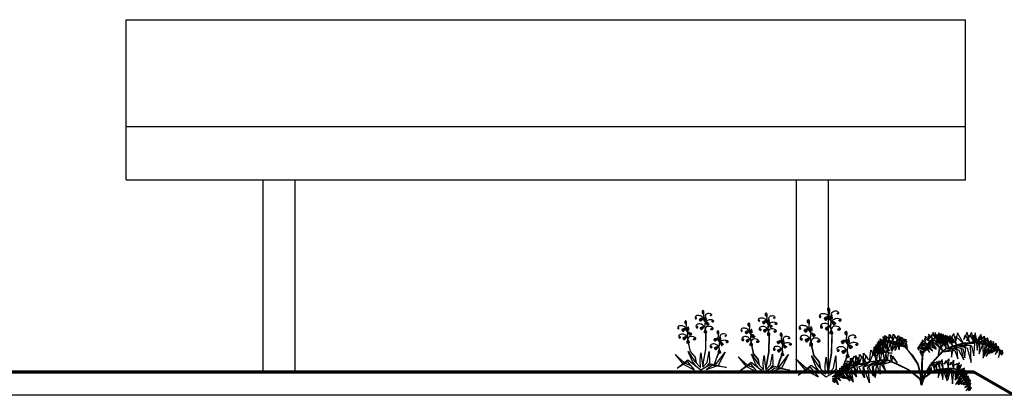
# Model space of a CAD drawing. Units: millimetres. Extents: x -1703 to 5845, y -1605 to 8292.
# Drawn here: x 3751 to 4672, y 2568 to 2920 of the extents above; entities that cross this region are included whole.
import ezdxf

# ---------------------------------------------------------------- set-up
doc = ezdxf.new("R2010")
doc.units = ezdxf.units.MM
for name, color, linetype, lineweight in [('025', 1, 'Continuous', 30), ('070', 3, 'Continuous', 70), ('szraf', 8, 'Continuous', 30)]:
    doc.layers.add(name, color=color, linetype=linetype, lineweight=lineweight)

# ---------------------------------------------------------------- blocks, each defined once
blk = doc.blocks.new('zie030_w')
for p, q in [((55.2, 330.4), (71.3, 310.6)), ((56, 332), (73.1, 311.1)), ((71.3, 310.6), (67, 280.3)), ((67, 280.3), (71.4, 263.1)), ((73.1, 311.1), (68.7, 280.4)), ((68.7, 280.4), (73, 263.5)), ((-57.7, 264.4), (-41.6, 244.6)), ((-56.9, 266), (-39.8, 245.1)), ((-41.6, 244.6), (-45.9, 214.3)), ((-39.8, 245.1), (-44.2, 214.4)), ((75.4, 241.9), (73.4, 132.5)), ((77, 241.6), (75.1, 132.4)), ((-45.9, 214.3), (-41.5, 197.1)), ((-44.2, 214.4), (-39.9, 197.5)), ((-38.3, 174.2), (-26.2, 118.7)), ((-37.2, 177.3), (-24.6, 119.4)), ((149.8, 199.6), (164.9, 179)), ((150.7, 201.2), (166.7, 179.4)), ((164.9, 179), (159.1, 149)), ((166.7, 179.4), (160.8, 149)), ((-10.7, 54.3), (-37.3, 118.1)), ((-37.3, 118.1), (3.2, 56.4)), ((-26.2, 118.7), (4.7, 83.6)), ((-24.6, 119.4), (6.3, 84.3)), ((73.4, 132.7), (58.5, 48.6)), ((75.1, 132.4), (60.1, 48.3)), ((85.2, 47.9), (98, 118.1)), ((98, 118.1), (101.2, 44.7)), ((160.7, 111.3), (144.7, 70.5)), ((145.9, 39.4), (202.4, 114.9)), ((202.4, 114.9), (157.6, 26.6)), ((159.1, 149), (162.6, 131.6)), ((160.8, 149), (164.3, 131.9)), ((-123.5, 100), (-63.7, 46.2)), ((-123.5, 100), (-73.7, 38.6)), ((-110.7, 10.4), (-39.3, 64.7)), ((-39.3, 64.7), (45.1, 0.3)), ((3.2, 56.4), (41.5, 14.9)), ((4.7, 83.6), (11.2, 47.7)), ((6.3, 84.3), (13.3, 45.4)), ((39.4, 62.8), (44.7, 109.6)), ((41.5, 14.9), (39.4, 62.8)), ((44.7, 109.6), (50.1, 59.6)), ((50.1, 59.6), (56.4, 16)), ((143.1, 71.1), (130.7, 34.6)), ((144.7, 70.5), (132.7, 35.3)), ((157.7, 108.3), (143.1, 71.1)), ((-110.7, 10.4), (-44.6, 54.2)), ((-70.8, 36.9), (0, 0)), ((-60.7, 43.5), (-59.6, 42.6)), ((-59.6, 42.6), (-24.6, 29.9)), ((-44.6, 54.2), (0, 0)), ((8.8, 28), (-10.7, 54.3)), ((45.1, 0.3), (110.5, 38.2)), ((58.5, 48.6), (55, 23.7)), ((56.4, 16), (85.2, 47.9)), ((60.1, 48.3), (56.7, 23.4)), ((101.2, 44.7), (77.7, 18.1)), ((115.1, 26.4), (77.7, -1.1)), ((145.7, 22.5), (77.7, -1.1)), ((110.5, 38.2), (211.3, 14)), ((211.3, 14), (115.1, 26.4)), ((128.4, 33.9), (145.9, 39.4))]:
    blk.add_line(p, q)
for centre, major_axis, start_param, end_param in [((42.3, 328.1), (-8.93, -3.51), 3.673242, 7.646639), ((68.1, 332.2), (-5.21, -8.05), 3.673242, 7.646639), ((44.2, 325.1), (-7.59, -5.87), 5.358177, 7.259652), ((48.7, 273.4), (-8.93, -3.51), 3.673242, 7.646639), ((71.4, 330.9), (-2.74, -9.19), 5.358177, 7.259652), ((84.2, 298), (2.94, -9.13), 4.049877, 7.478153), ((-70.6, 262.1), (-8.93, -3.51), 3.673242, 7.646639), ((-68.7, 259.1), (-7.59, -5.87), 5.358177, 7.259652), ((-44.8, 266.2), (-5.21, -8.05), 3.673242, 7.646639), ((-41.5, 264.9), (-2.74, -9.19), 5.358177, 7.259652), ((-28.7, 232), (2.94, -9.13), 4.049877, 7.478153), ((50.6, 270.5), (-7.59, -5.87), 5.358177, 7.259652), ((69.4, 248.8), (-2.49, -9.26), 3.673242, 7.646639), ((72.9, 248.6), (0.21, -9.59), 5.358177, 7.259652), ((-64.2, 207.5), (-8.93, -3.51), 3.673242, 7.646639), ((-62.3, 204.5), (-7.59, -5.87), 5.358177, 7.259652), ((-43.5, 182.9), (-2.49, -9.26), 3.673242, 7.646639), ((-40, 182.6), (0.21, -9.59), 5.358177, 7.259652), ((136.8, 197.9), (-9.09, -3.06), 3.673242, 7.646639), ((138.5, 194.9), (-7.87, -5.48), 5.358177, 7.259652), ((162.8, 200.8), (-5.61, -7.78), 3.673242, 7.646639), ((166, 199.3), (-3.2, -9.04), 5.358177, 7.259652), ((177.1, 165.8), (2.48, -9.27), 4.049877, 7.478153), ((140.5, 143.1), (-9.09, -3.06), 3.673242, 7.646639), ((142.2, 140), (-7.87, -5.48), 5.358177, 7.259652), ((159.9, 117.5), (-2.95, -9.13), 3.673242, 7.646639), ((163.4, 117), (-0.27, -9.59), 5.358177, 7.259652)]:
    blk.add_ellipse(centre, major_axis=major_axis, ratio=0.333975, start_param=start_param, end_param=end_param)
at = {"extrusion": (0, 0, -1)}
for centre, major_axis in [((48.8, 328.1), (-7.29, -6.23)), ((73.4, 336), (-2.29, -9.31)), ((-39.5, 270), (-2.29, -9.31)), ((55.2, 273.5), (-7.29, -6.23)), ((-64.1, 262.1), (-7.29, -6.23)), ((73.2, 254.1), (0.68, -9.57)), ((-57.7, 207.5), (-7.29, -6.23)), ((-39.6, 188.1), (0.68, -9.57)), ((143.3, 197.6), (-7.59, -5.86)), ((168.2, 204.3), (-2.75, -9.19)), ((147, 142.8), (-7.59, -5.86)), ((164, 122.5), (0.2, -9.59))]:
    blk.add_ellipse(centre, major_axis=major_axis, ratio=0.333975, dxfattribs=at)
for centre, major_axis, start_param, end_param in [((74.7, 330.5), (0.67, -9.57), 4.049877, 7.478153), ((46.6, 322.9), (-5.04, -8.16), 4.049877, 7.478153), ((89.6, 302), (7.83, -5.54), 3.673242, 7.646639), ((87.1, 299.6), (5.96, -7.52), 5.358177, 7.259652), ((-66.3, 256.9), (-5.04, -8.16), 4.049877, 7.478153), ((-38.2, 264.6), (0.67, -9.57), 4.049877, 7.478153), ((-23.3, 236), (7.83, -5.54), 3.673242, 7.646639), ((-25.8, 233.6), (5.96, -7.52), 5.358177, 7.259652), ((53.1, 268.3), (-5.04, -8.16), 4.049877, 7.478153), ((76.2, 249.2), (3.57, -8.9), 4.049877, 7.478153), ((-59.8, 202.3), (-5.04, -8.16), 4.049877, 7.478153), ((-36.7, 183.3), (3.57, -8.9), 4.049877, 7.478153), ((140.9, 192.5), (-5.44, -7.9), 4.049877, 7.478153), ((169.2, 198.8), (0.19, -9.59), 4.049877, 7.478153), ((182.7, 169.5), (7.54, -5.93), 3.673242, 7.646639), ((144.6, 137.7), (-5.44, -7.9), 4.049877, 7.478153), ((166.7, 117.5), (3.12, -9.07), 4.049877, 7.478153), ((180.1, 167.2), (5.58, -7.8), 5.358177, 7.259652)]:
    blk.add_ellipse(centre, major_axis=major_axis, ratio=0.333975, start_param=start_param, end_param=end_param, dxfattribs=at)
for centre, major_axis in [((83.3, 303.6), (5.59, -7.8)), ((-29.5, 237.6), (5.59, -7.8)), ((176.6, 171.4), (5.19, -8.07))]:
    blk.add_ellipse(centre, major_axis=major_axis, ratio=0.333975)
for points in [[(61.3, 327.6), (63.6, 357.5), (64, 377.1), (59.7, 384.2), (57.3, 384.2), (52.1, 371.8), (58.9, 365.5), (59.7, 366.7), (59.7, 374.6), (58.1, 377.4), (57.7, 375.4)], [(57.5, 334.2), (52.2, 344.2), (31.3, 351.7), (8.7, 346.6), (8, 334.2), (12.9, 330.6), (14.9, 338.6), (10.3, 338.6), (11.1, 336.4), (11.6, 336)], [(72.6, 347.3), (77.8, 358.4), (98.5, 368), (112.9, 359.2), (111.7, 350.1), (108.1, 350.9), (106.9, 354.4), (108.9, 356), (110.1, 352.8)], [(-55.4, 268.2), (-60.7, 278.2), (-81.6, 285.7), (-104.2, 280.6), (-104.9, 268.2), (-100, 264.7), (-98, 272.6), (-102.6, 272.6), (-101.8, 270.4), (-101.3, 270)], [(-51.6, 261.6), (-49.2, 291.5), (-48.9, 311.1), (-53.2, 318.2), (-55.6, 318.2), (-60.8, 305.9), (-54, 299.5), (-53.2, 300.7), (-53.2, 308.7), (-54.8, 311.5), (-55.2, 309.5)], [(64.1, 280.8), (57.9, 289.6), (38.4, 297.6), (14.2, 288.1), (13.1, 276.8), (20, 271.5), (24.9, 275.7), (22.9, 280.1), (19.6, 280.3), (20, 277), (20.5, 276.8)], [(75, 311.6), (88.8, 322.4), (114.9, 325.5), (126.5, 317.8), (124, 309.8), (116.7, 311.8), (117.1, 317.1), (122.3, 314.5), (120.9, 312.5), (120, 313.4)], [(75, 264.7), (81.4, 278.7), (106.5, 282.6), (122.9, 267.5), (120.9, 261.1), (114.9, 259.1), (108.9, 261.9), (110.9, 267.1), (115.3, 270.3), (118.1, 266.3), (116.9, 262.3), (114.5, 262.3), (114.1, 264.7)], [(-48.7, 214.8), (-55, 223.7), (-74.5, 231.6), (-98.6, 222.1), (-99.8, 210.8), (-92.9, 205.5), (-88, 209.7), (-90, 214.1), (-93.3, 214.4), (-92.9, 211), (-92.4, 210.8)], [(155.7, 196.5), (159.6, 226.3), (160.9, 245.8), (156.9, 253.2), (154.5, 253.3), (148.7, 241.2), (155.2, 234.5), (156.1, 235.6), (156.5, 243.6), (155, 246.5), (154.5, 244.5)], [(168, 215.6), (173.7, 226.5), (194.9, 235), (208.9, 225.5), (207.2, 216.4), (203.7, 217.4), (202.6, 221.1), (204.7, 222.6), (205.7, 219.3)], [(-37.9, 198.7), (-31.5, 212.7), (-6.4, 216.7), (10, 201.5), (8, 195.1), (2, 193.1), (-4, 195.9), (-2, 201.1), (2.4, 204.3), (5.2, 200.3), (4, 196.3), (1.6, 196.3), (1.2, 198.7)], [(156.3, 149.6), (150.5, 158.8), (131.4, 167.7), (106.8, 159.4), (105.1, 148.2), (111.7, 142.5), (116.8, 146.5), (115, 151), (111.7, 151.4), (112, 148.1), (112.4, 147.8)], [(168.6, 179.8), (182.9, 190), (209.2, 191.8), (220.3, 183.5), (217.5, 175.6), (210.3, 178), (211, 183.3), (216, 180.4), (214.5, 178.4), (213.7, 179.4)]]:
    blk.add_spline(points, degree=3)
blk = doc.blocks.new('zie102_w')
for p, q in [((-228.4, 162), (-220.9, 190.6)), ((-220.9, 190.6), (-207.2, 164.4)), ((-207.2, 164.4), (-198.9, 196.2)), ((-192.3, 187.8), (-207.2, 164.4)), ((-198.9, 196.2), (-195.1, 162)), ((-195.1, 162), (-185.7, 197.7)), ((-178.4, 188.4), (-195.1, 162)), ((-195.1, 162), (-192.3, 187.8)), ((-185.7, 197.7), (-168.1, 166)), ((-179.8, 158.9), (-169.4, 198.7)), ((-161.3, 188.3), (-179.8, 158.9)), ((-168.1, 166), (-178.4, 188.4)), ((-169.4, 198.7), (-156.6, 171.4)), ((-156.6, 171.4), (-161.3, 188.3)), ((-155, 156.7), (-132.7, 196.4)), ((-132.7, 196.4), (-125.8, 162.4)), ((-130.4, 149.4), (-118.8, 193.6)), ((-118.8, 193.6), (-104.6, 170.2)), ((-115.4, 146.5), (-105, 186.3)), ((-105, 186.3), (-99.1, 165.4)), ((-98.8, 174.3), (-94, 184.9)), ((-94, 184.9), (-83.5, 181)), ((-93, 175.7), (-87.6, 187.4)), ((-87.6, 187.4), (-81.6, 179.3)), ((-85.4, 178.1), (-79.4, 191.2)), ((-77.3, 187.1), (-85.4, 178.1)), ((-79.4, 191.2), (-67.8, 180.9)), ((-78.7, 179.4), (-72.1, 193.9)), ((-69.6, 189.4), (-78.7, 179.4)), ((-67.8, 180.9), (-77.3, 187.1)), ((-72.1, 193.9), (-61.1, 183.7)), ((-70.6, 180.6), (-63.2, 196.8)), ((-60.5, 191.7), (-70.6, 180.6)), ((-61.1, 183.7), (-69.6, 189.4)), ((-63.2, 196.8), (-57.7, 179.8)), ((-57.7, 179.8), (-60.5, 191.7)), ((-57.7, 179.8), (-49.6, 197.8)), ((-46.6, 192.2), (-57.7, 179.8)), ((-49.6, 197.8), (-50.9, 177.2)), ((-50.9, 177.2), (-41.6, 197.4)), ((-50.9, 177.2), (-46.6, 192.2)), ((-38.3, 191.1), (-50.9, 177.2)), ((-42.4, 174.2), (-24.8, 191.4)), ((-41.6, 197.4), (-34.5, 176.8)), ((-34.5, 176.8), (-38.3, 191.1)), ((-30.5, 163.7), (-12.6, 184.5)), ((-24.8, 191.4), (-26.6, 173.4)), ((-12.6, 184.5), (-12.6, 163.6)), ((88.8, 186.1), (80.7, 171.8)), ((96.6, 159.9), (88.8, 186.1)), ((107.5, 191.9), (95.8, 174.7)), ((95.8, 174.7), (101.2, 185.8)), ((101.2, 185.8), (110.7, 164.7)), ((110.7, 164.7), (107.5, 191.9)), ((121.4, 190.9), (112.9, 175)), ((112.9, 175), (116.2, 184.9)), ((116.2, 184.9), (126.4, 166.8)), ((126.4, 166.8), (121.4, 190.9)), ((138.7, 186.4), (121.4, 173.3)), ((135.1, 164.5), (138.7, 186.4)), ((-281.7, 141.2), (-277.3, 158.1)), ((-273.8, 153.7), (-281.7, 141.2)), ((-277.3, 158.1), (-267.5, 145.6)), ((-264.7, 149.2), (-274, 145.3)), ((-267.5, 145.6), (-273.8, 153.7)), ((-273, 143.6), (-268.1, 162.3)), ((-264.2, 157.4), (-273, 143.6)), ((-269.2, 133.6), (-252.1, 153.6)), ((-268.1, 162.3), (-249.9, 158.9)), ((-252.4, 155.7), (-264.7, 149.2)), ((-249.9, 158.9), (-264.2, 157.4)), ((-263.9, 147.4), (-258.4, 168.2)), ((-254.1, 162.8), (-263.9, 147.4)), ((-252.1, 153.6), (-263.9, 147.4)), ((-252.1, 153.6), (-261.7, 135.1)), ((-259.9, 137.4), (-241.5, 157.6)), ((-258.4, 168.2), (-246.2, 156.7)), ((-246.2, 156.7), (-254.1, 162.8)), ((-250.9, 156.2), (-252.8, 155.4)), ((-252.1, 153.6), (-246, 176.7)), ((-241.3, 170.7), (-252.1, 153.6)), ((-250.1, 154.3), (-252.1, 153.6)), ((-241.5, 157.6), (-251.8, 140.1)), ((-242.1, 159.5), (-250.9, 156.2)), ((-241.5, 157.6), (-250.1, 154.3)), ((-249.7, 142.3), (-228.4, 162)), ((-246, 176.7), (-224.1, 163.2)), ((-229.1, 163.9), (-242.1, 159.5)), ((-241.5, 157.6), (-234.7, 183.4)), ((-229.4, 176.6), (-241.5, 157.6)), ((-228.4, 162), (-241.5, 157.6)), ((-224.1, 163.2), (-241.3, 170.7)), ((-228.4, 162), (-241, 146.2)), ((-238.2, 150.4), (-207.2, 164.4)), ((-229.4, 101.2), (-238.2, 150.4)), ((-234.7, 183.4), (-213.8, 169.8)), ((-213.8, 169.8), (-229.4, 176.6)), ((-207.1, 166.4), (-229.4, 163.9)), ((-227.8, 152.5), (-229.4, 101.2)), ((-215.1, 183.1), (-228.4, 162)), ((-207.2, 164.4), (-228.4, 162)), ((-207.2, 164.4), (-227.8, 152.5)), ((-227.6, 152.7), (-195.1, 162)), ((-213.9, 117.6), (-227.6, 152.7)), ((-215.9, 167.5), (-179.8, 158.9)), ((-206.3, 131.4), (-215.9, 167.5)), ((-195.1, 162), (-215.9, 155)), ((-215.9, 155), (-213.9, 117.6)), ((-207.2, 164.4), (-215.1, 183.1)), ((-195.1, 162), (-207.2, 164.4)), ((-194.7, 163.9), (-207.1, 166.4)), ((-202.9, 169.9), (-206.3, 131.4)), ((-179.8, 158.9), (-202.9, 169.9)), ((-198, 155.8), (-155, 156.7)), ((-194.6, 110.3), (-198, 155.8)), ((-179.8, 158.9), (-195.1, 162)), ((-179.5, 160.9), (-194.7, 163.9)), ((-185.6, 147.8), (-194.6, 110.3)), ((-155, 156.7), (-185.6, 147.8)), ((-183.7, 85.1), (-181.6, 148.6)), ((-181.6, 148.6), (-130.4, 149.4)), ((-155, 156.7), (-179.8, 158.9)), ((-154.6, 158.6), (-179.5, 160.9)), ((-130.4, 149.4), (-169.3, 140.6)), ((-126.8, 183), (-155, 156.7)), ((-130.4, 149.4), (-155, 156.7)), ((-129.9, 151.4), (-154.6, 158.6)), ((-109.8, 182), (-130.4, 149.4)), ((-115.4, 146.5), (-130.4, 149.4)), ((-114.8, 148.4), (-129.9, 151.4)), ((-125.8, 162.4), (-126.8, 183)), ((-119.2, 163.6), (-114.9, 167.9)), ((-116.4, 158.7), (-119.2, 163.6)), ((-117.7, 168.5), (-110.5, 169.1)), ((-113.8, 160), (-117.7, 168.5)), ((-114.9, 167.9), (-117.4, 163.4)), ((-117.4, 163.4), (-116.4, 158.7)), ((-96.9, 175.9), (-115.4, 146.5)), ((-110.5, 169.1), (-114.8, 167.9)), ((-114.8, 167.9), (-113.8, 160)), ((-100.3, 142.2), (-114.8, 148.4)), ((-113.5, 168.1), (-104.2, 173.8)), ((-110.7, 152.4), (-113.5, 168.1)), ((-110.1, 167.6), (-110.7, 152.4)), ((-110.5, 169.1), (-106.5, 177.7)), ((-105.1, 175), (-110.5, 169.1)), ((-104.2, 173.8), (-110.1, 167.6)), ((-104.6, 170.2), (-109.8, 182)), ((-108.5, 167.8), (-98.8, 174.3)), ((-102.7, 157.7), (-108.5, 167.8)), ((-106.5, 177.7), (-102.8, 172.3)), ((-102.8, 172.3), (-105.1, 175)), ((-98.8, 174.3), (-104.8, 167.3)), ((-104.8, 167.3), (-102.7, 157.7)), ((-104.2, 173.8), (-99.8, 183.4)), ((-98.2, 180.4), (-104.2, 173.8)), ((-99.2, 175.5), (-103.4, 173.4)), ((-103.1, 167.9), (-93, 175.7)), ((-93.3, 159.7), (-103.1, 167.9)), ((-98.8, 174.3), (-102.8, 172.3)), ((-100.9, 140.3), (-91.6, 176)), ((-84.3, 166.7), (-100.9, 140.3)), ((-99.8, 183.4), (-95.3, 175)), ((-93.3, 176.8), (-99.2, 175.5)), ((-93.1, 182.9), (-99.1, 165.4)), ((-93, 175.7), (-99, 167.2)), ((-99, 167.2), (-93.3, 159.7)), ((-92.2, 181.6), (-98.8, 174.3)), ((-93, 175.7), (-98.8, 174.3)), ((-95.3, 175), (-98.2, 180.4)), ((-97.6, 168), (-85.4, 178.1)), ((-88.6, 156.8), (-97.6, 168)), ((-93.1, 182.9), (-96.9, 175.9)), ((-85.4, 179.4), (-93.3, 176.8)), ((-85.7, 183.7), (-93, 175.7)), ((-85.4, 178.1), (-93, 168.2)), ((-85.4, 178.1), (-93, 175.7)), ((-93, 168.2), (-88.6, 156.8)), ((-83.5, 181), (-92.2, 181.6)), ((-91.7, 169.3), (-78.7, 179.4)), ((-83.4, 149.7), (-91.7, 169.3)), ((-91.6, 176), (-66.4, 169)), ((-91.3, 137.8), (-83, 169.6)), ((-76.5, 161.3), (-91.3, 137.8)), ((-78.7, 179.4), (-86.6, 170.1)), ((-86.6, 170.1), (-83.4, 149.7)), ((-81.6, 179.3), (-85.7, 183.7)), ((-84.4, 179.5), (-85.7, 179.3)), ((-84.2, 178.3), (-85.4, 178.1)), ((-85.2, 171.2), (-70.6, 180.6)), ((-78.8, 150), (-85.2, 171.2)), ((-78.9, 180.6), (-84.4, 179.5)), ((-66.4, 169), (-84.3, 166.7)), ((-78.7, 179.4), (-84.2, 178.3)), ((-83, 169.6), (-62.8, 155.7)), ((-70.6, 180.6), (-79.6, 172.6)), ((-79.6, 172.6), (-78.8, 150)), ((-70.7, 181.8), (-78.9, 180.6)), ((-70.6, 180.6), (-78.7, 179.4)), ((-77.8, 125.8), (-71, 151.5)), ((-77.5, 174.8), (-57.7, 179.8)), ((-77.4, 144.8), (-77.5, 174.8)), ((-71.2, 174.9), (-77.4, 144.8)), ((-62.8, 155.7), (-76.5, 161.3)), ((-57.7, 179.8), (-71.2, 174.9)), ((-57.5, 181), (-71, 181.8)), ((-71, 175), (-50.9, 177.2)), ((-66.6, 152.9), (-71, 175)), ((-71, 151.5), (-60.2, 114.3)), ((-57.7, 179.8), (-70.6, 180.6)), ((-70, 139.3), (-46.6, 169.4)), ((-43.5, 161.2), (-70, 139.3)), ((-63.9, 175.2), (-66.6, 152.9)), ((-66.4, 155.3), (-52.1, 178.7)), ((-48.9, 170.5), (-66.4, 155.3)), ((-50.9, 177.2), (-63.9, 175.2)), ((-60.6, 160.3), (-62.6, 182.6)), ((-62.6, 182.6), (-42.1, 173.8)), ((-54.7, 182.7), (-60.6, 160.3)), ((-50.9, 177.2), (-57.7, 179.8)), ((-50.4, 178.3), (-57.5, 181)), ((-42.1, 173.8), (-54.7, 182.7)), ((-53, 135.1), (-33.2, 152.8)), ((-52.6, 139.7), (-39.6, 160.7)), ((-36.8, 153.3), (-52.6, 139.7)), ((-52.1, 178.7), (-30.9, 164)), ((-42.1, 173.8), (-50.9, 177.2)), ((-41.3, 174.7), (-50.4, 178.3)), ((-30.9, 164), (-48.9, 170.5)), ((-46.6, 169.4), (-21.5, 151.8)), ((-21.5, 151.8), (-43.5, 161.2)), ((-23.8, 183.5), (-42.4, 174.2)), ((-30.9, 164), (-42.1, 173.8)), ((-30, 164.8), (-41.3, 174.7)), ((-39.6, 160.7), (-15.2, 145.1)), ((-15.2, 145.1), (-36.8, 153.3)), ((-33.2, 152.8), (-10.3, 137)), ((-21.5, 151.8), (-30.9, 164)), ((-10.8, 175.9), (-30.5, 163.7)), ((-20.5, 152.6), (-30, 164.8)), ((-26.6, 173.4), (-23.8, 183.5)), ((-21.5, 151.8), (-0.3, 169.2)), ((0, 160.4), (-21.5, 151.8)), ((-15.2, 145.1), (-21.5, 151.8)), ((-14.2, 145.9), (-20.5, 152.6)), ((-15.2, 145.1), (3.8, 160.8)), ((4.1, 152.9), (-15.2, 145.1)), ((-12.6, 163.6), (-10.8, 175.9)), ((-10.3, 137), (6.8, 151.1)), ((-0.3, 169.2), (-1.6, 152.9)), ((-1.6, 152.9), (0, 160.4)), ((3.8, 160.8), (-0.6, 148.6)), ((8.5, 155), (-0.6, 148.6)), ((8.5, 155), (4.1, 152.9)), ((6.8, 151.1), (16.5, 138.9)), ((60.9, 159.9), (55.2, 137.4)), ((57.9, 155.8), (55.2, 137.4)), ((67.7, 171), (55.9, 162.3)), ((55.9, 162.3), (64, 165.9)), ((72.8, 175), (57.8, 170.3)), ((57.8, 170.3), (68.6, 169.3)), ((57.9, 155.8), (57.9, 155.8)), ((57.9, 155.8), (65.5, 144.6)), ((65.5, 144.6), (60.9, 159.9)), ((64, 165.9), (73.4, 152.1)), ((64.7, 145.5), (72.8, 153.2)), ((65.5, 144.6), (73.4, 152.1)), ((89, 150.5), (65.5, 144.6)), ((73.4, 152.1), (67.7, 171)), ((68.6, 169.3), (79.1, 153.8)), ((79.1, 153.8), (72.8, 175)), ((72.8, 153.2), (78.7, 154.9)), ((73.4, 152.1), (79.1, 153.8)), ((73.4, 152.1), (92.7, 148.2)), ((98, 151.8), (73.4, 152.1)), ((73.5, 179.2), (77.5, 168.8)), ((73.5, 179.2), (76, 175)), ((76, 175), (87.7, 157.8)), ((80.6, 181.5), (77.5, 168.8)), ((78.7, 154.9), (87.3, 159)), ((79.1, 153.8), (87.7, 157.8)), ((106.8, 154.1), (79.1, 153.8)), ((79.1, 153.8), (100.9, 150.1)), ((87.7, 157.8), (80.6, 181.5)), ((80.7, 171.8), (83.6, 179)), ((83.6, 179), (96.6, 159.9)), ((85.9, 132.9), (89, 150.5)), ((87.3, 159), (96.3, 161)), ((87.7, 157.8), (96.6, 159.9)), ((116.6, 157.1), (87.7, 157.8)), ((87.7, 157.8), (110.1, 152.5)), ((92.7, 148.2), (100.2, 130.2)), ((96.3, 161), (110.9, 165.9)), ((96.6, 159.9), (111.2, 164.7)), ((127.3, 160.4), (96.6, 159.9)), ((96.6, 159.9), (120.1, 155.4)), ((100.2, 130.2), (98, 151.8)), ((100.9, 150.1), (113.5, 128.4)), ((113.5, 128.4), (106.8, 154.1)), ((110.1, 152.5), (115.7, 132.5)), ((110.9, 165.9), (125.8, 167.8)), ((111.2, 164.7), (126, 166.6)), ((137, 165.1), (111.2, 164.7)), ((111.2, 164.7), (129.8, 160.1)), ((115.7, 132.5), (116.6, 157.1)), ((120.1, 155.4), (129.9, 122.4)), ((121.4, 173.3), (132.4, 183.1)), ((125.8, 167.8), (135.4, 165.7)), ((126, 166.6), (141.4, 167)), ((126, 166.6), (135.1, 164.5)), ((147.9, 162.5), (126, 166.6)), ((129.9, 122.4), (127.3, 160.4)), ((129.8, 160.1), (135.9, 137.8)), ((132.4, 183.1), (135.1, 164.5)), ((141.4, 167), (133.8, 145)), ((133.8, 145), (147.9, 162.5)), ((144.9, 155.6), (134.6, 135.6)), ((134.6, 135.6), (150.7, 151.5)), ((145.5, 182.4), (135.1, 164.5)), ((135.1, 164.5), (139.9, 179.4)), ((150.7, 151.5), (135.1, 164.5)), ((135.1, 164.5), (144.9, 155.6)), ((135.1, 164.5), (142.4, 162.9)), ((135.4, 165.7), (142.8, 164)), ((135.9, 137.8), (137, 165.1)), ((150.7, 151.4), (139.1, 122.9)), ((139.1, 122.9), (155.9, 147.7)), ((139.9, 179.4), (142.4, 162.9)), ((142.4, 162.9), (145.5, 182.4)), ((156.3, 173.9), (142.4, 162.9)), ((142.4, 162.9), (151.2, 171.2)), ((155.9, 147.7), (142.4, 162.9)), ((142.4, 162.9), (150.7, 151.4)), ((142.4, 162.9), (153.4, 156.4)), ((142.8, 164), (154.4, 157.2)), ((162.1, 166.6), (147.3, 164.3)), ((147.3, 164.3), (157.5, 164.2)), ((151.2, 171.2), (153.4, 156.4)), ((166.7, 160.2), (151.3, 158.2)), ((151.3, 158.2), (162.6, 158)), ((153.4, 156.4), (156.3, 173.9)), ((153.4, 156.4), (159.5, 150.9)), ((153.4, 156.4), (156.5, 144.7)), ((160.3, 140.4), (153.4, 156.4)), ((154.2, 157.3), (160.3, 151.7)), ((157.5, 164.2), (159.5, 150.9)), ((159.5, 150.9), (162.1, 166.6)), ((159.5, 150.9), (163.5, 146.9)), ((159.5, 150.9), (160.9, 138.7)), ((164.7, 135.3), (159.5, 150.9)), ((160.3, 151.7), (164.3, 147.8)), ((171.4, 152.5), (161.8, 149.2)), ((161.8, 149.2), (167.7, 150.6)), ((162.6, 158), (164.3, 146)), ((164.3, 146), (166.7, 160.2)), ((164.3, 147.8), (165.2, 146.9)), ((175.2, 146.9), (164.4, 149.5)), ((164.4, 149.5), (171.9, 145.2)), ((167.7, 150.6), (169.3, 139.8)), ((169.3, 139.8), (171.4, 152.5)), ((-303.4, 120.1), (-297.7, 128.4)), ((-297.4, 112.8), (-303.4, 120.1)), ((-302.4, 128.6), (-290.7, 131.7)), ((-293.5, 115.7), (-302.4, 128.6)), ((-297.7, 128.4), (-300.3, 120.2)), ((-300.3, 120.2), (-297.4, 112.8)), ((-290.7, 131.7), (-297.4, 128.4)), ((-297.4, 128.4), (-293.5, 115.7)), ((-295.3, 129.1), (-281.7, 141.2)), ((-286.2, 104.2), (-295.3, 129.1)), ((-290.7, 131.7), (-286.7, 146.9)), ((-283.6, 142.9), (-290.7, 131.7)), ((-281.7, 141.2), (-289.7, 129.2)), ((-289.7, 129.2), (-286.2, 104.2)), ((-287, 130.1), (-273, 143.6)), ((-274.6, 115.2), (-287, 130.1)), ((-286.7, 146.9), (-279, 139)), ((-279, 139), (-283.6, 142.9)), ((-273, 143.6), (-280.8, 130.4)), ((-280.8, 130.4), (-274.6, 115.2)), ((-274, 145.3), (-280.2, 140.6)), ((-273, 143.6), (-279, 139)), ((-278.3, 131.8), (-263.9, 147.4)), ((-259.8, 121.1), (-278.3, 131.8)), ((-263.9, 147.4), (-273, 143.6)), ((-263.9, 147.4), (-271.4, 131.8)), ((-271.4, 131.8), (-259.8, 121.1)), ((-251.2, 117.8), (-269.2, 133.6)), ((-261.7, 135.1), (-251.2, 117.8)), ((-240.7, 107.6), (-259.9, 137.4)), ((-251.8, 140.1), (-240.7, 107.6)), ((-233.2, 109.4), (-249.7, 142.3)), ((-241, 146.2), (-233.2, 109.4)), ((-169.3, 140.6), (-183.7, 85.1)), ((-163.6, 143.6), (-115.4, 146.5)), ((-160.6, 102.6), (-163.6, 143.6)), ((-152.5, 136.4), (-160.6, 102.6)), ((-156.7, 96), (-147.1, 139.2)), ((-137.1, 132.9), (-156.7, 96)), ((-115.4, 146.5), (-152.5, 136.4)), ((-147.1, 139.2), (-100.9, 140.3)), ((-100.9, 140.3), (-137.1, 132.9)), ((-134.7, 99.7), (-132.3, 135.8)), ((-123.3, 130.2), (-134.7, 99.7)), ((-132.3, 135.8), (-91.3, 137.8)), ((-91.3, 137.8), (-123.3, 130.2)), ((-117.2, 134.2), (-77.8, 125.8)), ((-111.1, 105), (-117.2, 134.2)), ((-100.9, 140.3), (-115.4, 146.5)), ((-110.7, 128.6), (-111.1, 105)), ((-77.8, 125.8), (-110.7, 128.6)), ((-91.3, 137.8), (-100.9, 140.3)), ((-90.3, 139.7), (-100.3, 142.2)), ((-77.8, 125.8), (-91.3, 137.8)), ((-76.4, 127.3), (-90.3, 139.7)), ((-77.9, 125.9), (-61, 108.3)), ((-65.7, 144.8), (-77.8, 125.8)), ((-76.4, 127.3), (-59.5, 109.6)), ((-65.7, 144.8), (-65.7, 144.8)), ((-65.7, 144.8), (-60.2, 114.3)), ((-30.5, 146.1), (-53, 135.1)), ((-41, 129.2), (-27.1, 145.9)), ((-24.7, 140), (-41, 129.2)), ((-10.3, 137), (-30.5, 146.1)), ((-27.7, 123.4), (-20.4, 139.8)), ((-19.2, 134.8), (-27.7, 123.4)), ((-27.1, 145.9), (-6.5, 132.4)), ((-6.5, 132.4), (-24.7, 140)), ((-20.4, 139.8), (-4.2, 121.8)), ((-4.2, 121.8), (-19.2, 134.8)), ((-10.3, 137), (-15.2, 145.1)), ((-9.4, 137.7), (-14.2, 145.9)), ((7, 144), (-10.3, 137)), ((-6.5, 132.4), (-10.3, 137)), ((-5.4, 133), (-9.4, 137.7)), ((-6.5, 132.4), (8.7, 145)), ((9, 138.6), (-6.5, 132.4)), ((-4.2, 121.8), (-6.5, 132.4)), ((-3, 122.1), (-5.4, 133)), ((-4.2, 121.8), (8.2, 132)), ((8.4, 126.8), (-4.2, 121.8)), ((-4.2, 121.9), (-2.2, 107.4)), ((-3, 122.1), (-1, 107.6)), ((8.2, 132), (0.3, 110.1)), ((8.4, 126.8), (0.3, 110.1)), ((16.5, 138.9), (7, 144)), ((8.4, 126.8), (8.4, 126.8)), ((8.7, 145), (13.6, 131.1)), ((13.6, 131.1), (9, 138.6)), ((37, 114), (15.3, 80)), ((38.7, 112.9), (17.1, 79.2)), ((54.9, 134.6), (37, 114)), ((55.8, 133.8), (38.7, 112.9)), ((64.7, 145.5), (54.9, 134.6)), ((65.6, 144.7), (55.8, 133.8)), ((65.5, 144.6), (85.2, 147)), ((85.2, 147), (85.9, 132.9)), ((117.3, 113.8), (93.1, 83.7)), ((135.3, 125.9), (111.4, 120.8)), ((111.4, 120.8), (126.1, 120.8)), ((113.6, 87.5), (117.3, 113.8)), ((119.8, 131.7), (135.4, 122.7)), ((145.7, 128.5), (119.8, 131.7)), ((126.1, 120.8), (130.8, 93.4)), ((130.8, 93.4), (135.3, 125.9)), ((135.4, 122.7), (140.6, 91.9)), ((140.6, 91.9), (145.7, 128.5)), ((156.5, 144.7), (143.2, 126.4)), ((143.2, 126.4), (160.3, 140.4)), ((160.9, 138.7), (146.9, 123.6)), ((146.9, 123.6), (164.7, 135.3)), ((149.8, 134.3), (148.6, 115.8)), ((162.1, 132.8), (148.6, 115.8)), ((149.8, 134.3), (150.6, 126.3)), ((150.6, 126.3), (156.4, 92.1)), ((165.1, 133.6), (155.1, 126.6)), ((155.1, 126.6), (168.8, 130.9)), ((177.7, 134.2), (155.5, 118.2)), ((155.5, 118.2), (164.9, 127)), ((156.4, 92.1), (162.1, 132.8)), ((169.6, 129.4), (160.6, 126.4)), ((160.6, 126.4), (173.4, 127.7)), ((163.5, 146.9), (164.3, 146)), ((168.8, 130.9), (164.3, 146)), ((164.3, 146), (169.3, 139.8)), ((164.3, 146), (165.1, 133.6)), ((164.9, 127), (171.3, 89)), ((165, 147.1), (170.2, 140.6)), ((174.4, 126.3), (167.3, 119.5)), ((167.3, 119.5), (177.8, 124.7)), ((169.3, 139.8), (173.4, 135.5)), ((173.4, 127.7), (169.3, 139.8)), ((169.3, 139.8), (169.6, 129.4)), ((170.2, 140.6), (174.3, 136.2)), ((179.2, 142.4), (170.8, 137.9)), ((170.8, 137.9), (176.3, 140.8)), ((179, 123.5), (171, 110.7)), ((171, 110.7), (182.1, 122.1)), ((171.3, 89), (177.7, 134.2)), ((171.9, 145.2), (173.4, 135.5)), ((191.5, 131.5), (172.1, 102.8)), ((172.1, 102.8), (181, 121.4)), ((173.4, 135.5), (175.2, 146.9)), ((173.4, 135.5), (174.4, 126.3)), ((173.4, 135.5), (175.6, 131.5)), ((177.8, 124.7), (173.4, 135.5)), ((174.3, 136.2), (176.6, 132.1)), ((181.7, 133.9), (175.6, 131.5)), ((175.6, 131.5), (179, 132.5)), ((176.3, 140.8), (177.5, 132)), ((177.5, 132), (179.2, 142.4)), ((182.1, 122.1), (177.5, 132)), ((177.5, 132), (179, 123.5)), ((183, 121.2), (177.8, 115.2)), ((177.8, 115.2), (185.8, 120.1)), ((179, 132.5), (180.1, 124.6)), ((182.6, 116), (179.2, 112.6)), ((179.2, 112.6), (184.3, 115.2)), ((180.1, 124.6), (181.7, 133.9)), ((180.1, 124.6), (183, 121.2)), ((185.8, 120.1), (180.1, 124.6)), ((181, 121.4), (196.8, 86.2)), ((183.2, 121.1), (182.6, 116)), ((184.3, 115.2), (183.2, 121.1)), ((196.8, 86.2), (191.5, 131.5)), ((218.7, 119.8), (200.5, 95.8)), ((200.5, 95.8), (208.5, 111.3)), ((208.5, 111.3), (220.6, 78.8)), ((234.4, 115.5), (210.6, 88.1)), ((220.6, 78.8), (218.7, 119.8)), ((236.2, 78.6), (234.4, 115.5)), ((246.9, 111.3), (236.2, 78.6)), ((248.5, 78.4), (246.9, 111.3)), ((-148, 78), (-130.5, 57.6)), ((-139.3, 53.9), (-148, 78)), ((-130.5, 57.6), (-140.2, 84.8)), ((-140.2, 84.8), (-114.9, 72.1)), ((-130.5, 57.6), (-140.1, 75.5)), ((-140.1, 75.5), (-139.3, 53.9)), ((-131.4, 82), (-130.5, 57.6)), ((-114.9, 72.1), (-131.4, 82)), ((-119.9, 62.5), (-119.1, 94.6)), ((-111.1, 88.1), (-119.9, 62.5)), ((-119.1, 94.6), (-104.5, 76.2)), ((-104.5, 76.2), (-111.1, 88.1)), ((-101.6, 99.2), (-82.6, 79.8)), ((-99.3, 63.6), (-101.6, 99.2)), ((-92, 92.8), (-99.3, 63.6)), ((-82.6, 79.8), (-92, 92.8)), ((-80.1, 60.8), (-76.2, 96.2)), ((-67.9, 88.3), (-80.1, 60.8)), ((-76.2, 96.2), (-62.6, 79.8)), ((-68.2, 60.2), (-64.7, 92.1)), ((-57.3, 85), (-68.2, 60.2)), ((-62.6, 79.8), (-67.9, 88.3)), ((-64.7, 92.1), (-57.8, 76.7)), ((-61, 108.3), (-31.2, 74.4)), ((-59.5, 109.6), (-29.6, 75.6)), ((-55.1, 90.9), (-57.8, 76.7)), ((-55.1, 90.9), (-57.3, 85)), ((-56.3, 57.1), (-53.2, 85.7)), ((-46.5, 79.4), (-56.3, 57.1)), ((-53.2, 85.7), (-33, 83.2)), ((-48.6, 56.3), (-45.8, 81.8)), ((-39.8, 76.1), (-48.6, 56.3)), ((-33, 83.2), (-46.5, 79.4)), ((-45.8, 81.8), (-28.7, 73.4)), ((-28.7, 73.4), (-39.8, 76.1)), ((-31.2, 74.4), (-1, 21)), ((-29.6, 75.6), (-1, 25.1)), ((-2.2, 107.4), (-0.4, 80.5)), ((-0.4, 80.5), (-1.1, 21.7)), ((-1, 107.6), (1.6, 80.5)), ((1.6, 80.5), (0.9, 21.7)), ((15.3, 80), (6.7, 49.3)), ((17.1, 79.2), (8.6, 48.8)), ((90.6, 79.6), (49.9, 59.7)), ((91.4, 77.8), (50.9, 58)), ((113, 89.4), (90.6, 79.6)), ((113.8, 87.5), (91.4, 77.8)), ((109.9, 109.6), (93.1, 83.7)), ((109.9, 109.6), (113.6, 87.5)), ((109.9, 109.6), (109.9, 109.6)), ((113, 89.4), (130.6, 95.4)), ((113.6, 87.5), (130.8, 93.4)), ((113.6, 87.5), (145.1, 77.4)), ((153.3, 80), (113.6, 87.5)), ((130.6, 95.4), (140.7, 93.9)), ((167.8, 75.8), (130.8, 93.4)), ((130.8, 93.4), (157.4, 74)), ((130.8, 93.4), (140.6, 91.9)), ((136.4, 55.5), (153.3, 80)), ((145.1, 77.4), (136.4, 55.5)), ((140.6, 91.9), (156.4, 92.1)), ((140.6, 91.9), (171.1, 71.2)), ((182.9, 73.2), (140.6, 91.9)), ((140.7, 93.9), (156.6, 94.1)), ((156.2, 41.5), (167.8, 75.8)), ((157.4, 74), (156.2, 41.5)), ((156.4, 92.1), (171.3, 89)), ((156.4, 92.1), (186.7, 68.5)), ((199.7, 70.9), (156.4, 92.1)), ((156.6, 94.1), (171.6, 91)), ((171.3, 89), (203.8, 65.9)), ((218.2, 68.5), (171.3, 89)), ((171.3, 89), (196.8, 86.2)), ((171.6, 91), (197.3, 88.2)), ((196.8, 86.2), (220.6, 78.8)), ((236.1, 68.9), (196.8, 86.2)), ((196.8, 86.2), (221.7, 66.3)), ((197.3, 88.2), (221.1, 80.7)), ((210.6, 88.1), (225.3, 107.9)), ((220.6, 78.8), (245.5, 84.7)), ((257.7, 79.7), (220.6, 78.8)), ((220.6, 78.8), (236.2, 78.6)), ((220.7, 80.8), (236.2, 80.6)), ((225.3, 107.9), (236.2, 78.6)), ((236.2, 78.6), (238.8, 104.5)), ((236.2, 80.6), (248.8, 80.4)), ((236.2, 78.6), (255.1, 67.4)), ((266, 62.8), (236.2, 78.6)), ((236.2, 78.6), (248.5, 78.4)), ((238.8, 104.5), (248.5, 78.4)), ((245.5, 84.7), (240.8, 46.3)), ((240.8, 46.3), (257.7, 79.7)), ((267.4, 101.2), (248.5, 78.4)), ((248.5, 78.4), (260.1, 95.1)), ((275.9, 58.3), (248.5, 78.4)), ((248.5, 78.4), (268.8, 71.7)), ((248.5, 78.4), (266.2, 62.5)), ((248.8, 80.4), (270.2, 73.3)), ((279.4, 91.3), (256.1, 82.4)), ((256.1, 82.4), (272.8, 85.8)), ((260.1, 95.1), (268.8, 71.7)), ((289.1, 82.5), (264.8, 73.8)), ((264.8, 73.8), (283.2, 77.5)), ((268.8, 71.7), (267.4, 101.2)), ((272.8, 85.8), (280.6, 64.7)), ((280.6, 64.7), (279.4, 91.3)), ((283.2, 77.5), (290.2, 58.5)), ((290.2, 58.5), (289.1, 82.5)), ((-169.8, 44.7), (-149.7, 45.7)), ((-163.4, 27.1), (-169.8, 44.7)), ((-165.4, 53.9), (-146, 54.4)), ((-158.4, 34.4), (-165.4, 53.9)), ((-149.7, 45.7), (-164, 42.9)), ((-164, 42.9), (-163.4, 27.1)), ((-159.7, 64.7), (-139.3, 53.9)), ((-151.9, 42.9), (-159.7, 64.7)), ((-153.1, 43.9), (-159.6, 35.3)), ((-146, 54.4), (-159, 51.9)), ((-159, 51.9), (-158.4, 34.4)), ((-151.9, 42.9), (-158.4, 34.4)), ((-156.9, 20.9), (-151.9, 42.9)), ((-140.1, 55.2), (-153.4, 43.7)), ((-153.1, 31.2), (-139.3, 53.9)), ((-151.9, 42.9), (-153.1, 27.2)), ((-139.3, 53.9), (-152.6, 62.4)), ((-152.6, 62.4), (-151.9, 42.9)), ((-139.3, 53.9), (-151.9, 42.9)), ((-147.3, 37.3), (-130.5, 57.6)), ((-139.3, 53.9), (-147.3, 37.1)), ((-123, 20.8), (-147.3, 37.3)), ((-147.3, 37.1), (-125.7, 3.4)), ((-146.3, 52), (-119.3, 62.4)), ((-124.2, 33), (-146.3, 52)), ((-130.5, 57.6), (-140.8, 44)), ((-140.8, 44), (-123, 20.8)), ((-131.1, 59.1), (-140.1, 55.2)), ((-130.5, 57.6), (-139.3, 53.9)), ((-119.3, 62.4), (-139, 59.3)), ((-139, 59.3), (-124.2, 33)), ((-132.9, 57.9), (-99.9, 63.5)), ((-125.1, 23.2), (-132.9, 57.9)), ((-119.3, 64), (-131.1, 59.1)), ((-119.3, 62.4), (-130.5, 57.6)), ((-122.5, 53.2), (-125.1, 23.2)), ((-99.9, 63.5), (-122.5, 53.2)), ((-119.5, 54.2), (-80.1, 60.8)), ((-113.8, 5), (-119.5, 54.2)), ((-99.8, 65.1), (-119.3, 64)), ((-99.9, 63.5), (-119.3, 62.4)), ((-109, 49.5), (-113.8, 5)), ((-80.1, 60.8), (-109, 49.5)), ((-105, 52.5), (-68.2, 60.2)), ((-98, 21.2), (-105, 52.5)), ((-80.1, 60.8), (-99.9, 63.5)), ((-79.9, 62.3), (-99.8, 65.1)), ((-95.7, 48.2), (-98, 21.2)), ((-68.2, 60.2), (-95.7, 48.2)), ((-94.3, 16.5), (-91.8, 51)), ((-83.4, 47.2), (-94.3, 16.5)), ((-91.8, 51), (-56.3, 57.1)), ((-56.3, 57.1), (-83.4, 47.2)), ((-68.2, 60.2), (-80.1, 60.8)), ((-80, 50.1), (-48.6, 56.3)), ((-77.7, 21.9), (-80, 50.1)), ((-68, 61.8), (-79.9, 62.3)), ((-72.4, 46.8), (-77.7, 21.9)), ((-48.6, 56.3), (-72.4, 46.8)), ((-56.3, 57.1), (-68.2, 60.2)), ((-60.1, 28.7), (-68.2, 50.5)), ((-68.2, 50.5), (-36.8, 48.6)), ((-56, 58.6), (-68, 61.8)), ((-36.8, 48.6), (-62.5, 47)), ((-62.5, 47), (-60.1, 28.7)), ((-48.6, 56.3), (-56.3, 57.1)), ((-48, 57.8), (-56, 58.6)), ((-36.8, 48.6), (-48.6, 56.3)), ((-35.9, 49.9), (-48, 57.8)), ((-36.9, 48.6), (-21.8, 37)), ((-36.8, 48.6), (-34.5, 69.2)), ((-29.7, 64.6), (-36.8, 48.6)), ((-35.9, 49.9), (-20.8, 38.2)), ((-34.5, 69.2), (-21.9, 41.8)), ((-29.7, 64.6), (-29.7, 64.6)), ((-29.7, 64.6), (-21.9, 41.8)), ((-21.8, 37), (-10.1, 28.5)), ((-20.8, 38.2), (-8.7, 29.4)), ((6.7, 49.3), (0.9, 21.7)), ((8.6, 48.8), (2.9, 21.3)), ((49.9, 59.7), (10.7, 29.5)), ((50.9, 58), (12.4, 28.6)), ((171.1, 71.2), (175, 29.5)), ((175, 29.5), (182.9, 73.2)), ((181.2, 34.2), (199.7, 70.9)), ((186.7, 68.5), (181.2, 34.2)), ((195.8, 9.1), (218.2, 68.5)), ((203.8, 65.9), (195.8, 9.1)), ((215.5, 28.2), (236.1, 68.9)), ((221.7, 66.3), (215.5, 28.2)), ((255.1, 67.4), (245.4, 31.2)), ((245.4, 31.2), (266, 62.8)), ((266.2, 62.5), (257.1, 12)), ((257.1, 12), (275.9, 58.3)), ((277.8, 53.6), (262.6, 19.2)), ((262.6, 19.2), (285.5, 48)), ((268.8, 71.7), (280.6, 64.7)), ((268.8, 71.7), (277.8, 53.6)), ((285.5, 48), (268.8, 71.7)), ((287.1, 45.4), (269.5, 15.9)), ((269.5, 15.9), (294.5, 41.1)), ((269.8, 73.4), (281.7, 66.4)), ((280.6, 64.7), (288.5, 59.7)), ((280.6, 64.7), (287.1, 45.4)), ((294.5, 41.1), (280.6, 64.7)), ((281.7, 66.4), (289.5, 61.4)), ((295.7, 38.5), (281.9, 23.7)), ((299.4, 71.6), (285, 62.8)), ((285, 62.8), (294.1, 67.1)), ((288.5, 59.7), (290.2, 58.5)), ((289.1, 64.2), (302.9, 59.8)), ((307.7, 63.8), (289.1, 64.2)), ((289.5, 61.4), (291.3, 60.2)), ((290.2, 58.5), (300.4, 50.1)), ((290.2, 58.5), (295.7, 38.5)), ((302.8, 35.5), (290.2, 58.5)), ((290.9, 60.6), (301.7, 51.7)), ((294.1, 67.1), (300.4, 50.1)), ((300.4, 50.1), (299.4, 71.6)), ((300.4, 50.1), (308.6, 44.4)), ((300.4, 50.1), (304.5, 33.3)), ((311.3, 31.8), (300.4, 50.1)), ((301.7, 51.7), (309.9, 45.9)), ((302.9, 59.8), (308.6, 44.4)), ((315.8, 57.8), (303.6, 47.6)), ((303.6, 47.6), (311.5, 54.2)), ((308.6, 44.4), (307.7, 63.8)), ((308.6, 44.4), (313.5, 38.8)), ((308.6, 44.4), (313.5, 29.9)), ((319.5, 28.4), (308.6, 44.4)), ((309.9, 45.9), (315.1, 40.1)), ((311.5, 54.2), (316.6, 40.3)), ((322.6, 44.8), (313.5, 38.8)), ((313.5, 38.8), (318.8, 41.6)), ((316.6, 40.3), (315.8, 57.8)), ((327.4, 25.7), (316.6, 40.3)), ((316.6, 40.3), (321.9, 26.9)), ((318.8, 41.6), (323.4, 29.1)), ((323.4, 29.1), (322.6, 44.8)), ((-182.7, 7.5), (-174.4, 5.9)), ((-178.6, -4), (-182.7, 7.5)), ((-181.6, 18.9), (-169.8, 15.2)), ((-177, 6.1), (-181.6, 18.9)), ((-180.4, -7.7), (-177, 6.1)), ((-174.4, 5.9), (-179, 6.4)), ((-179, 6.4), (-178.6, -4)), ((-177.6, 25.7), (-164.3, 31.5)), ((-172.5, 11.5), (-177.6, 25.7)), ((-169.8, 15.2), (-177.5, 17.6)), ((-177.5, 17.6), (-177, 6.1)), ((-177, 6.1), (-176.9, -5.2)), ((-173.9, 12.1), (-175.8, 6.4)), ((-175.6, -3.4), (-172.5, 11.5)), ((-172.5, 11.5), (-174.4, 5.9)), ((-168.3, 17.9), (-174, 33.8)), ((-174, 33.8), (-161, 31.7)), ((-169.6, 18.7), (-173.9, 12.1)), ((-164.3, 31.5), (-173, 24.2)), ((-173, 24.2), (-172.5, 11.5)), ((-168.3, 17.9), (-172.5, 11.5)), ((-172.5, 11.5), (-171.7, -0.5)), ((-170.7, 1.5), (-168.3, 17.9)), ((-154.1, 2.8), (-170.7, 1.5)), ((-164.6, 28.3), (-169.6, 18.7)), ((-168.8, 32.1), (-168.3, 17.9)), ((-161, 31.7), (-168.8, 32.1)), ((-163.4, 27.1), (-168.3, 17.9)), ((-168.3, 17.9), (-166.2, 4.6)), ((-166.2, 4.6), (-154.1, 2.8)), ((-165.6, 6.7), (-163.4, 27.1)), ((-147.1, 4.5), (-165.6, 6.7)), ((-163.8, 29.3), (-164.7, 28)), ((-159.6, 35.3), (-163.8, 29.3)), ((-162.5, 28.5), (-163.4, 27.1)), ((-163.4, 27.1), (-161.4, 11)), ((-158.4, 34.4), (-162.5, 28.5)), ((-161.4, 13.2), (-158.4, 34.4)), ((-135.8, 2.6), (-161.4, 13.2)), ((-161.4, 11), (-147.1, 4.5)), ((-158.4, 34.4), (-157.3, 18.6)), ((-157.3, 18.6), (-135.8, 2.6)), ((-131.8, 7), (-156.9, 20.9)), ((-125.7, 3.4), (-153.1, 31.2)), ((-153.1, 27.2), (-131.8, 7)), ((-10.1, 28.5), (-3.8, 16.2)), ((-8.7, 29.4), (-2.1, 16.5)), ((-3.8, 16.2), (0, 0)), ((-2.1, 16.5), (1.7, 0.1)), ((-1, 21.1), (1.1, 0.1)), ((0.9, 21.7), (3.1, 0.1)), ((3.3, 8.2), (2.8, 0.1)), ((2.9, 21.3), (3.1, 6.6)), ((5.4, 19.9), (3.3, 8.2)), ((5.3, 7.9), (4.8, 0.2)), ((7.3, 19.2), (5.3, 7.9)), ((10.7, 29.5), (5.4, 19.9)), ((12.4, 28.6), (7.3, 19.2)), ((281.9, 23.7), (302.8, 35.5)), ((304.5, 33.3), (291, 25.2)), ((291, 25.2), (311.3, 31.8)), ((313.5, 29.9), (304.3, 16.3)), ((304.3, 16.3), (319.5, 28.4)), ((321.9, 26.9), (313.4, 3.2)), ((313.4, 3.2), (327.4, 25.7)), ((329.3, 24.5), (322.8, 12.9)), ((322.8, 12.9), (334.3, 23.7)), ((323.4, 29.1), (329.3, 24.5)), ((334.3, 23.7), (323.4, 29.1)), ((330.5, 15.9), (326.1, 9.3)), ((326.1, 9.3), (333.4, 15.2)), ((333.4, 15.2), (329.6, 24.4)), ((329.6, 24.4), (330.5, 15.9)), ((-184.8, -11.1), (-178.6, -4)), ((-173.4, -15.5), (-184.8, -11.1)), ((-181.7, -17), (-181.6, -9.2)), ((-174.6, -19.1), (-181.7, -17)), ((-181.6, -9.2), (-179.8, -15.6)), ((-178.6, -4), (-181.5, -9.1)), ((-181.5, -9.1), (-173.4, -15.5)), ((-163.6, -19.7), (-180.4, -7.7)), ((-179.8, -15.6), (-174.6, -19.1)), ((-176.9, -5.2), (-163.6, -19.7)), ((-161, -7.6), (-175.6, -3.4)), ((-171.7, -0.5), (-161, -7.6))]:
    blk.add_line(p, q)

msp = doc.modelspace()

# ---------------------------------------------------------------- linework, layer by layer
at = {"layer": '025'}
for p, q in [((3850.36, 2919.62), (4635.76, 2919.62)), ((3850.36, 2819.62), (3850.36, 2919.62)), ((3850.36, 2919.62), (4635.76, 2919.62)), ((3850.36, 2819.62), (3850.36, 2919.62)), ((4635.76, 2769.62), (4635.76, 2919.62)), ((4635.76, 2769.62), (4635.76, 2919.62)), ((3850.36, 2819.62), (4635.76, 2819.62)), ((3850.36, 2769.62), (3850.36, 2819.62)), ((3850.36, 2819.62), (4635.76, 2819.62)), ((3850.36, 2769.62), (3850.36, 2819.62)), ((3850.36, 2769.62), (4635.76, 2769.62)), ((3850.36, 2769.62), (4635.76, 2769.62)), ((3978.55, 2589.62), (3978.55, 2769.62)), ((3978.55, 2589.62), (3978.55, 2769.62)), ((4008.55, 2589.62), (4008.55, 2769.62)), ((4008.55, 2589.62), (4008.55, 2769.62)), ((4477.57, 2589.62), (4477.57, 2769.62)), ((4477.57, 2589.62), (4477.57, 2769.62)), ((4507.57, 2589.62), (4507.57, 2769.62)), ((4507.57, 2589.62), (4507.57, 2769.62))]:
    msp.add_line(p, q, dxfattribs=at)
at = {"layer": '070'}
for p, q in [((4563.58, 2589.62), (3278.53, 2589.62)), ((4643.58, 2589.62), (4563.58, 2589.62)), ((4681.07, 2567.98), (4643.58, 2589.62))]:
    msp.add_line(p, q, dxfattribs=at)
at = {"layer": 'szraf'}
msp.add_line((4681.07, 2567.98), (828.98, 2567.98), dxfattribs=at)

# ---------------------------------------------------------------- block references
at = {"layer": '025'}
for name, p, xscale, yscale, zscale in [('zie030_w', (4381.82, 2591.94), 0.1439999998547137, 0.143999999971129, 0.144), ('zie030_w', (4440.97, 2589.62), 0.1439999998547137, 0.143999999971129, 0.144), ('zie030_w', (4497.94, 2585.23), 0.1680000000633299, 0.1679999999469146, 0.168), ('zie102_w', (4595.09, 2577.34), -0.25, 0.25, 0.25)]:
    msp.add_blockref(name, p, dxfattribs=dict(at, xscale=xscale, yscale=yscale, zscale=zscale))

doc.saveas('drawing.dxf')
